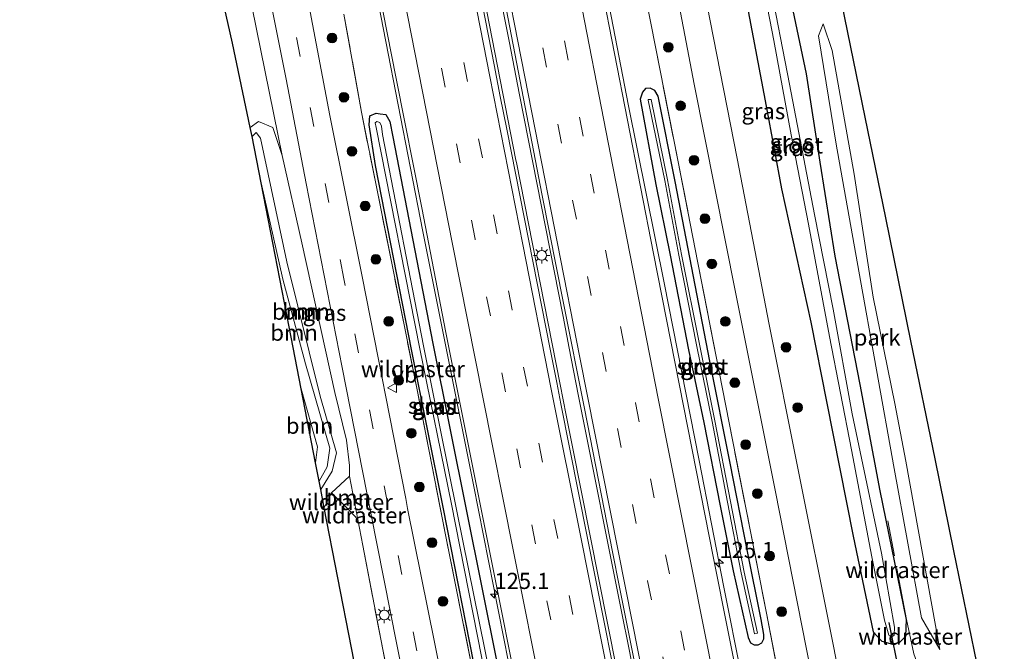
# Model space of a CAD drawing. Units: metres. Extents: x 139999 to 150007, y 400282 to 406251.
# Drawn here: x 149756 to 149908, y 404567 to 404665 of the extents above; entities that cross this region are included whole.
import ezdxf
from ezdxf.enums import TextEntityAlignment as Align

# ---------------------------------------------------------------- set-up
doc = ezdxf.new("R2010")
doc.units = ezdxf.units.M
doc.linetypes.add('IE-TERREINAFSCHEIDING', pattern=[10, 8, -2])
doc.linetypes.add('VW-3-9_STREEP', pattern=[12, 3, -9])
doc.layers.get('0').update_dxf_attribs({"lineweight": 25})
for name, color, linetype, lineweight in [('B-ME-AM-KILOMETR-S-B1', 7, 'Continuous', 18), ('B-ME-BV-GELEIDECONSTRUCTIE-GELEIDERAIL-L-B1', 213, 'BV-GELEIDERAIL', 18), ('B-ME-GR-BOOM-GV-B6', 93, 'Continuous', 18), ('B-ME-GR-BOOM-S-B1', 93, 'Continuous', 18), ('B-ME-GW-INSTEEKWATERGANG-L-B1', 10, 'Continuous', 25), ('B-ME-GW-KRUINLIJN-L-B1', 93, 'Continuous', 18), ('B-ME-GW-TEENLIJN-L-B1', 93, 'Continuous', 18), ('B-ME-IE-GRASLAND-GV-B6', 93, 'Continuous', 18), ('B-ME-IE-GRONDWERKLIJN-GROND_INGERICHT-GV-B6', 253, 'Continuous', 18), ('B-ME-IE-MEUBILAIR_WEGMEUBILAIR-LICHTMAST-S-B1', 8, 'Continuous', 18), ('B-ME-IE-TERREINAFSCHEIDING-RASTERHEKWERK-L-B1', 8, 'IE-TERREINAFSCHEIDING', 18), ('B-ME-KG-KADASTRAAL-OPNAMEDTMGRENS-L-B1', 10, 'Continuous', 25), ('B-ME-KW-DUIKER-L-B1', 10, 'Continuous', 25), ('B-ME-OG-WATER-GV-B6', 153, 'Continuous', 18), ('B-ME-VH-VERH_SOORT-BITUMEN-GV-B6', 8, 'IE-TERREINAFSCHEIDING-NATUURLIJK-HOUTWAL', 18), ('B-ME-VW-MARKERING-39STREEP-015-L-B1', 255, 'VW-3-9_STREEP', 18), ('B-ME-VW-MARKERING-STREEP-015-L-B1', 7, 'Continuous', 18), ('B-ME-VW-MEUBILAIR_WEGMEUBILAIR-VERKEERSBORD-S-B1', 8, 'Continuous', 18)]:
    doc.layers.add(name, color=color, linetype=linetype, lineweight=lineweight)
doc.styles.add('NLCS-ISO', font='NLCS-ISO.TTF')
doc.linetypes.add('BV-GELEIDERAIL', pattern='A,10,-3,[108,NLCS.SHX,S=1,R=0,X=0,Y=0],-3', length=16)
doc.linetypes.add('IE-TERREINAFSCHEIDING-NATUURLIJK-HOUTWAL', pattern='A,7,-1.5,[67,NLCS.SHX,S=0.75,R=45,X=0,Y=0],-1.5,7,-1.5,[70,NLCS.SHX,S=0.75,R=0,X=0,Y=0],-1.5', length=20)

# ---------------------------------------------------------------- blocks, each defined once
blk = doc.blocks.new('verkeersbord')
for p, q in [((0, 0.75), (-0.75, -0.625)), ((0.75, -0.625), (0, 0.75)), ((-0.75, -0.625), (0.75, -0.625))]:
    blk.add_line(p, q)
blk = doc.blocks.new('boom')
blk.add_hatch(color=256).paths.add_polyline_path([(-0.75, 0, 1), (0.75, 0, 1)])
blk.add_circle((0, 0), 0.75)
blk = doc.blocks.new('hecto')
for p, q in [((0, 0.625), (-0.625, 0)), ((0, -0.625), (0, 0.625)), ((-0.625, 0), (0.625, 0)), ((0.625, 0), (0, -0.625))]:
    blk.add_line(p, q)
blk = doc.blocks.new('lantaarnpaal')
for p, q in [((-0.75, 0), (-1.25, 0)), ((-0.88, 0.88), (-0.53, 0.53)), ((0, 0.75), (0, 1.25)), ((0.53, 0.53), (0.88, 0.88)), ((0.75, 0), (1.25, 0)), ((-0.53, -0.53), (-0.88, -0.88)), ((0, -0.75), (0, -1.25)), ((0.53, -0.53), (0.88, -0.88))]:
    blk.add_line(p, q)
blk.add_circle((0, 0), 0.75)

msp = doc.modelspace()

# ---------------------------------------------------------------- linework, layer by layer
at = {"layer": 'B-ME-BV-GELEIDECONSTRUCTIE-GELEIDERAIL-L-B1'}
for points in [[(149855.078, 404530.448, 6.775), (149854.344, 404534.135, 6.802), (149848.319, 404564.318, 6.826), (149841.5, 404598.647, 6.917), (149840.526, 404603.551, 6.93), (149839.587, 404608.28, 6.943), (149832.838, 404642.623, 6.989), (149832.763, 404643.004, 6.989), (149826.252, 404676.384, 7.106), (149819.587, 404710.744, 7.23), (149818.635, 404715.652, 7.248), (149817.42, 404721.915, 7.27), (149810.748, 404756.273, 7.408), (149809.794, 404761.181, 7.428), (149809.475, 404762.826, 7.434), (149802.928, 404797.208, 7.412), (149802.41, 404799.929, 7.411), (149796.09, 404833.358, 7.457), (149789.672, 404867.765, 7.536), (149788.755, 404872.68, 7.548), (149788.481, 404874.152, 7.551), (149785.162, 404892.24, 7.666)], [(149857.436, 404531.061, 6.777), (149856.702, 404534.741, 6.79), (149850.114, 404568.054, 6.909), (149849.249, 404572.396, 6.93), (149842.409, 404606.721, 7.096), (149841.006, 404613.88, 7.103), (149840.045, 404618.786, 7.108), (149833.315, 404653.133, 7.143), (149831.707, 404661.431, 7.163), (149830.755, 404666.34, 7.175), (149824.094, 404700.7, 7.26), (149823.493, 404703.798, 7.266), (149822.54, 404708.706, 7.277), (149815.875, 404743.066, 7.353), (149815.638, 404744.294, 7.356), (149814.692, 404749.204, 7.367), (149808.068, 404783.571, 7.447), (149802.33, 404813.692, 7.494), (149801.465, 404818.298, 7.499), (149800.543, 404823.212, 7.504), (149794.084, 404857.611, 7.54), (149793.839, 404858.922, 7.543), (149792.924, 404863.838, 7.555), (149787.521, 404892.842, 7.622)], [(149804.1383, 404704.8053, 6.9514), (149806.837, 404690.895, 6.874), (149810.728, 404671.226, 6.861), (149814.541, 404651.589, 6.764), (149818.344, 404631.98, 6.691), (149822.269, 404612.357, 6.617), (149826.177, 404592.75, 6.533), (149830.063, 404573.137, 6.491), (149833.929, 404553.525, 6.445), (149837.889, 404533.977, 6.404), (149839.3895, 404526.3664, 6.3564)], [(149843.4514, 404686.2467, 6.8516), (149844.887, 404678.936, 6.84), (149850.181, 404651.414, 6.751), (149855.706, 404624.019, 6.655), (149861.096, 404596.527, 6.579), (149864.946, 404576.934, 6.516), (149870.392, 404549.445, 6.452), (149872.6948, 404538.0536, 6.4167)]]:
    msp.add_polyline3d(points, dxfattribs=at)
at = {"layer": 'B-ME-GR-BOOM-GV-B6'}
for points in [[(149796.583, 404643.714, 5.773), (149799.632, 404630.197, 5.76), (149804.743, 404607.019, 5.713), (149806.543, 404599.677, 5.717), (149806.996, 404595.744, 5.717), (149806.985, 404594.1, 5.717), (149804.199, 404591.498, 5.767), (149803.092, 404589.206, 5.709), (149802.538, 404592.055, 7.014), (149804.339, 404594.864, 7.097), (149804.991, 404597.709, 7.173), (149802.44, 404606.5, 7.213), (149797.288, 404627.277, 7.343), (149793.214, 404646.431, 7.633), (149792.568, 404647.274, 7.633), (149791.917, 404646.677, 7.53), (149791.647, 404648.065, 5.724), (149792.927, 404648.965, 5.797), (149795.153, 404648.082, 5.803), (149796.583, 404643.714, 5.773)], [(149802.538, 404592.055, 7.014), (149802.297, 404593.295, 7.23), (149803.55, 404595.53, 7.167), (149803.975, 404598.428, 7.167), (149800.179, 404611.503, 7.193), (149796.698, 404624.593, 7.21), (149793.311, 404639.506, 7.21), (149791.917, 404646.677, 7.53), (149792.568, 404647.274, 7.633), (149793.214, 404646.431, 7.633), (149797.288, 404627.277, 7.343), (149802.44, 404606.5, 7.213), (149804.991, 404597.709, 7.173), (149804.339, 404594.864, 7.097), (149802.538, 404592.055, 7.014)], [(149802.297, 404593.295, 7.23), (149801.743, 404596.143, 5.509), (149802.072, 404598.632, 5.54), (149799.509, 404607.632, 5.511), (149797.651, 404617.187, 5.604), (149793.311, 404639.506, 7.21), (149796.698, 404624.593, 7.21), (149800.179, 404611.503, 7.193), (149803.975, 404598.428, 7.167), (149803.55, 404595.53, 7.167), (149802.297, 404593.295, 7.23)], [(149801.743, 404596.143, 5.509), (149799.509, 404607.632, 5.511), (149802.072, 404598.632, 5.54), (149801.743, 404596.143, 5.509)], [(149808.274, 404587.4, 5.507), (149807.115, 404588.669, 5.507), (149804.199, 404591.498, 5.767), (149806.985, 404594.1, 5.717), (149808.274, 404587.4, 5.507)], [(149807.115, 404588.669, 5.507), (149808.274, 404587.4, 5.507), (149809.047, 404583.376, 5.51), (149815.653, 404549.005, 5.54), (149816.644, 404548.367, 5.417), (149817.367, 404544.3, 5.417), (149816.01, 404542.378, 5.577), (149819.858, 404521.285, 5.574), (149812.262, 404519.309, 5.773), (149816.12, 404522.202, 5.773), (149812.592, 404540.212, 5.445), (149812.029, 404543.245, 5.544), (149813.011, 404542.659, 5.372), (149816.668, 404545.407, 5.443), (149816.153, 404546.637, 5.443), (149814.967, 404546.636, 5.503), (149812.474, 404545.003, 5.503), (149811.907, 404543.868, 5.503), (149809.415, 404556.685, 5.503), (149803.092, 404589.206, 5.709), (149804.199, 404591.498, 5.767), (149807.115, 404588.669, 5.507)]]:
    msp.add_polyline3d(points, dxfattribs=at)
at = {"layer": 'B-ME-GW-INSTEEKWATERGANG-L-B1'}
for points in [[(149863.766, 404722.31, 5.074), (149862.141, 404723.484, 5.098), (149860.628, 404723.433, 5.098), (149859.247, 404722.873, 5.191), (149857.79, 404721.819, 5.168), (149857.616, 404720.519, 5.191), (149858.297, 404717.881, 5.215), (149858.915, 404716.277, 5.308), (149860.507, 404709.974, 5.332), (149864.599, 404687.939, 5.355), (149867.238, 404673.768, 5.332), (149871.492, 404651.368, 5.308), (149873.882, 404638.558, 5.308), (149878.394, 404617.919, 5.238), (149880.851, 404605.635, 5.168), (149884.974, 404584.794, 5.144), (149888.04, 404570.022, 4.981), (149889.373, 404568.535, 4.981), (149891.049, 404568.085, 5.051), (149892.193, 404568.381, 5.285)], [(149893.21, 404571.932, 5.004), (149889.134, 404591.801, 4.747), (149886.039, 404608.262, 4.887), (149882.163, 404628.148, 4.864), (149879.831, 404642.703, 5.074), (149877.729, 404656.368, 5.472), (149873.79, 404675.052, 5.285), (149873.295, 404677.562, 5.262), (149872.328, 404682.467, 5.218), (149865.56, 404716.805, 4.91)], [(149868.697, 404569.124, 5.494), (149869.0875, 404568.2843, 5.474), (149869.6368, 404567.9851, 5.4599), (149870.2506, 404567.9892, 5.4534), (149870.8227, 404568.3209, 5.4515), (149871.1402, 404568.9011, 5.4496), (149871.117, 404569.562, 5.448), (149870.729, 404571.889, 5.364), (149868.548, 404582.673, 5.484), (149865.924, 404596.109, 5.53), (149862.793, 404611.911, 5.543), (149857.391, 404639.693, 5.649), (149854.786, 404652.9, 5.687), (149854.239, 404653.76, 5.666), (149853.523, 404654.156, 5.685), (149852.835, 404654.097, 5.712), (149852.359, 404653.524, 5.733), (149851.991, 404652.453, 5.811), (149854.4, 404639.234, 5.798), (149856.609, 404628.312, 5.751), (149859.444, 404613.625, 5.664), (149861.831, 404602.41, 5.625), (149864.377, 404589.491, 5.551), (149866.363, 404579.46, 5.496), (149868.697, 404569.124, 5.494)], [(149821.4736, 404589.2699, 5.4561), (149816.6505, 404613.4281, 5.55), (149811.0487, 404642.1937, 5.7242), (149810.03, 404648.4558, 5.754), (149810.1408, 404649.8408, 5.764), (149811.1402, 404650.2805, 5.7713), (149811.7499, 404650.192, 5.8093), (149812.6023, 404650.0729, 5.8226), (149813.2219, 404648.9895, 5.869), (149813.7107, 404646.615, 5.9006), (149819.893, 404614.6123, 5.798), (149825.0884, 404588.6687, 5.6544), (149829.8531, 404565.0699, 5.6732), (149830.191, 404562.1248, 5.6479), (149830.159, 404561.1429, 5.6349), (149829.6926, 404559.4137, 5.4998), (149828.8017, 404559.3779, 5.3835), (149827.5184, 404560.8308, 5.4079), (149826.8315, 404562.2732, 5.5005), (149821.4736, 404589.2699, 5.4561)], [(149892.193, 404568.381, 5.285), (149893.102, 404569.327, 5.121), (149893.21, 404571.932, 5.004)]]:
    msp.add_polyline3d(points, dxfattribs=at)
at = {"layer": 'B-ME-GW-KRUINLIJN-L-B1'}
for points in [[(149898.35, 404567.257, 5.831), (149893.119, 404596.395, 6.001), (149891.417, 404605.363, 6.11), (149888.028, 404621.783, 6.11), (149885.11, 404640.811, 6.141), (149881.682, 404659.982, 6.094), (149880.326, 404664.089, 5.381)], [(149791.917, 404646.677, 7.53), (149792.568, 404647.274, 7.633), (149793.214, 404646.431, 7.633), (149797.288, 404627.277, 7.343), (149802.44, 404606.5, 7.213), (149804.991, 404597.709, 7.173), (149804.339, 404594.864, 7.097), (149802.538, 404592.055, 7.014)], [(149802.297, 404593.295, 7.23), (149803.55, 404595.53, 7.167), (149803.975, 404598.428, 7.167), (149800.179, 404611.503, 7.193), (149796.698, 404624.593, 7.21), (149793.311, 404639.506, 7.21)]]:
    msp.add_polyline3d(points, dxfattribs=at)
at = {"layer": 'B-ME-GW-TEENLIJN-L-B1'}
for p, q in [((149804.199, 404591.498, 5.767), (149806.985, 404594.1, 5.717)), ((149803.092, 404589.206, 5.709), (149804.199, 404591.498, 5.767))]:
    msp.add_line(p, q, dxfattribs=at)
for points in [[(149880.326, 404664.089, 5.381), (149879.594, 404662.263, 5.226), (149882.333, 404645.458, 5.087), (149885.844, 404625.815, 4.978), (149891.303, 404595.256, 4.916), (149895.548, 404572.154, 5.118), (149898.35, 404567.257, 5.831)], [(149796.583, 404643.714, 5.773), (149795.153, 404648.082, 5.803), (149792.927, 404648.965, 5.797), (149791.647, 404648.065, 5.724)], [(149806.985, 404594.1, 5.717), (149806.996, 404595.744, 5.717), (149806.543, 404599.677, 5.717), (149804.743, 404607.019, 5.713), (149799.632, 404630.197, 5.76), (149796.583, 404643.714, 5.773)], [(149799.509, 404607.632, 5.511), (149802.072, 404598.632, 5.54), (149801.743, 404596.143, 5.509)]]:
    msp.add_polyline3d(points, dxfattribs=at)
at = {"layer": 'B-ME-IE-GRASLAND-GV-B6'}
for points in [[(149857.912, 404531.185, 5.816), (149854.61, 404530.326, 5.818), (149854.267, 404532.036, 5.824), (149849.176, 404557.613, 6.08), (149847.503, 404566.053, 6.097), (149846.53, 404570.957, 6.107), (149839.723, 404605.289, 6.174), (149839.075, 404608.57, 6.187), (149838.106, 404613.475, 6.205), (149831.327, 404647.812, 6.338), (149830.339, 404652.876, 6.343), (149829.38, 404657.783, 6.348), (149822.672, 404692.134, 6.385)], [(149886.88, 404542.617, 5.374), (149881.747, 404568.554, 5.374), (149876.359, 404595.612, 5.468), (149871.949, 404617.565, 5.561), (149866.977, 404643.273, 5.608), (149862.811, 404664.543, 5.655), (149857.7, 404690.791, 5.702)], [(149790.334, 404689.879, 5.603), (149797.179, 404655.555, 5.57), (149800.295, 404639.405, 5.523), (149805.885, 404610.907, 5.499), (149810.284, 404588.341, 5.429), (149816.342, 404557.895, 5.406), (149822.509, 404526.901, 5.429), (149823.2, 404523.551, 5.433)], [(149853.827, 404688.933, 5.695), (149860.367, 404654.781, 5.601), (149866.776, 404622.323, 5.484), (149872.89, 404591.926, 5.39), (149878.42, 404563.921, 5.344), (149882.779, 404541.379, 5.344), (149883.493, 404537.84, 5.33), (149878.794, 404536.617, 5.423), (149877.435, 404543.523, 5.471), (149875.381, 404553.979, 5.354), (149877.246, 404555.952, 5.284), (149876.491, 404558.877, 5.284), (149873.971, 404560.363, 5.284), (149871.52, 404572.886, 5.284), (149868.968, 404586.062, 5.401), (149864.736, 404607.587, 5.564), (149860.918, 404627.115, 5.564), (149857.804, 404642.994, 5.564), (149853.615, 404664.225, 5.588), (149850.361, 404680.644, 5.588)], [(149868.164, 404684.756, 3.483), (149872.663, 404661.537, 3.483), (149875.377, 404646.945, 3.483), (149878.038, 404633.085, 3.483), (149881.306, 404615.687, 3.483), (149884.703, 404598.185, 3.483), (149887.822, 404581.629, 3.483), (149889.784, 404571.794, 3.483), (149890.478, 404569.498, 3.483), (149890.95, 404569.246, 3.483), (149891.298, 404569.472, 3.483), (149891.353, 404570.707, 3.483), (149889.315, 404582.15, 3.483), (149884.797, 404603.736, 3.483), (149881.84, 404619.927, 3.483), (149878.974, 404634.582, 3.483), (149875.087, 404654.771, 3.483), (149871.947, 404671.016, 3.483)], [(149872.5824, 404535.0012, 5.6425), (149863.316, 404581.41, 5.795), (149854.036, 404628.579, 5.92), (149843.984, 404680.184, 6.074)], [(149850.361, 404680.644, 5.588), (149853.615, 404664.225, 5.588), (149857.804, 404642.994, 5.564), (149860.918, 404627.115, 5.564), (149864.736, 404607.587, 5.564), (149868.968, 404586.062, 5.401), (149871.52, 404572.886, 5.284), (149873.971, 404560.363, 5.284), (149871.943, 404557.975, 5.354), (149872.587, 404554.953, 5.354), (149875.381, 404553.979, 5.354), (149877.435, 404543.523, 5.471), (149878.794, 404536.617, 5.423), (149877.8123, 404536.3616, 5.3036), (149875.671, 404546.079, 5.298), (149874.929, 404546.84, 5.36), (149874.4856, 404547.0124, 5.375), (149874.031, 404546.923, 5.386), (149873.635, 404546.557, 5.396), (149873.279, 404545.779, 5.408), (149873.202, 404545.161, 5.416), (149875.1632, 404535.6725, 5.3891), (149872.5824, 404535.0012, 5.6425)], [(149873.79, 404675.052, 5.285), (149877.729, 404656.368, 5.472), (149879.831, 404642.703, 5.074), (149882.163, 404628.148, 4.864), (149886.039, 404608.262, 4.887), (149889.134, 404591.801, 4.747), (149893.21, 404571.932, 5.004), (149893.102, 404569.327, 5.121), (149892.193, 404568.381, 5.285), (149891.049, 404568.085, 5.051), (149889.373, 404568.535, 4.981), (149888.04, 404570.022, 4.981), (149884.974, 404584.794, 5.144), (149880.851, 404605.635, 5.168), (149878.394, 404617.919, 5.238), (149873.882, 404638.558, 5.308), (149871.492, 404651.368, 5.308), (149867.238, 404673.768, 5.332)], [(149810.793, 404672.9992, 6.1972), (149814.2244, 404655.6503, 6.063), (149818.1898, 404635.6248, 5.9888), (149821.9136, 404616.3417, 5.9493), (149825.6793, 404597.4752, 5.8705), (149829.9957, 404575.8313, 5.8487), (149834.6765, 404552.4926, 5.7838), (149839.0167, 404530.8736, 5.7476), (149839.8807, 404526.4942, 5.7214), (149837.5062, 404525.8765, 5.5425), (149835.3548, 404537.2731, 5.6653), (149834.9756, 404538.3195, 5.7183), (149834.02, 404539.2185, 5.626), (149833.1232, 404539.5923, 5.558), (149832.6422, 404539.1007, 5.495), (149832.2827, 404538.0708, 5.526), (149832.3572, 404536.6509, 5.533), (149834.4461, 404525.0805, 5.5308), (149833.837, 404524.922, 5.515)], [(149867.238, 404673.768, 5.332), (149871.492, 404651.368, 5.308), (149873.882, 404638.558, 5.308), (149878.394, 404617.919, 5.238), (149880.851, 404605.635, 5.168), (149884.974, 404584.794, 5.144), (149888.04, 404570.022, 4.981), (149889.373, 404568.535, 4.981), (149891.049, 404568.085, 5.051), (149892.193, 404568.381, 5.285), (149893.102, 404569.327, 5.121), (149893.21, 404571.932, 5.004), (149894.349, 404566.597, 5.566)], [(149830.195, 404671.91, 6.248), (149836.844, 404637.548, 6.184), (149840.131, 404620.866, 5.915), (149843.36, 404604.542, 6.114), (149847.688, 404582.381, 6.05), (149848.783, 404576.897, 6.022), (149849.761, 404571.994, 5.997), (149856.613, 404537.671, 5.822), (149857.912, 404531.185, 5.816)], [(149833.837, 404524.922, 5.515), (149829.049, 404523.676, 5.546), (149827.985, 404528.981, 5.546), (149821.232, 404563.043, 5.553), (149816.003, 404589.091, 5.67), (149815.7, 404590.633, 5.67), (149808.947, 404624.976, 5.67), (149803.974, 404649.903, 5.764), (149800.118, 404670.1, 5.764)], [(149823.2, 404523.551, 5.433), (149822.646, 404522.011, 5.433), (149819.858, 404521.285, 5.574), (149816.01, 404542.378, 5.577), (149817.367, 404544.3, 5.417), (149816.644, 404548.367, 5.417), (149815.653, 404549.005, 5.54), (149809.047, 404583.376, 5.51), (149808.274, 404587.4, 5.507), (149806.985, 404594.1, 5.717), (149806.996, 404595.744, 5.717), (149806.543, 404599.677, 5.717), (149804.743, 404607.019, 5.713), (149799.632, 404630.197, 5.76), (149796.583, 404643.714, 5.773), (149791.912, 404666.568, 5.757)], [(149806.138, 404665.585, 5.947), (149808.856, 404650.42, 5.71), (149813.688, 404626.304, 5.64), (149817.561, 404606.959, 5.593), (149821.901, 404584.75, 5.382), (149826.212, 404563.314, 5.382), (149827.748, 404555.796, 5.382), (149827.065, 404552.399, 5.546), (149826.23, 404550.115, 5.546), (149826.916, 404546.799, 5.499), (149830.658, 404541.262, 5.476), (149832.883, 404529.704, 5.523), (149833.837, 404524.922, 5.515)], [(149833.837, 404524.922, 5.515), (149832.883, 404529.704, 5.523), (149830.658, 404541.262, 5.476), (149829.904, 404544.668, 5.336), (149830.798, 404546.459, 5.382), (149829.768, 404551.11, 5.382), (149828.535, 404551.944, 5.382), (149827.748, 404555.796, 5.382), (149826.212, 404563.314, 5.382), (149821.901, 404584.75, 5.382), (149817.561, 404606.959, 5.593), (149813.688, 404626.304, 5.64), (149808.856, 404650.42, 5.71), (149806.138, 404665.585, 5.947)], [(149869.6368, 404567.9851, 5.4599), (149869.0875, 404568.2843, 5.474), (149868.697, 404569.124, 5.494), (149866.363, 404579.46, 5.496), (149864.377, 404589.491, 5.551), (149861.831, 404602.41, 5.625), (149859.444, 404613.625, 5.664), (149856.609, 404628.312, 5.751), (149854.4, 404639.234, 5.798), (149851.991, 404652.453, 5.811), (149852.359, 404653.524, 5.733), (149852.835, 404654.097, 5.712), (149853.523, 404654.156, 5.685), (149854.239, 404653.76, 5.666), (149854.786, 404652.9, 5.687), (149857.391, 404639.693, 5.649), (149862.793, 404611.911, 5.543), (149865.924, 404596.109, 5.53), (149868.548, 404582.673, 5.484), (149870.729, 404571.889, 5.364), (149871.117, 404569.562, 5.448), (149871.1402, 404568.9011, 5.4496), (149870.8227, 404568.3209, 5.4515), (149870.2506, 404567.9892, 5.4534), (149869.6368, 404567.9851, 5.4599)], [(149869.6368, 404567.9851, 5.4599), (149870.2506, 404567.9892, 5.4534), (149870.8227, 404568.3209, 5.4515), (149871.1402, 404568.9011, 5.4496), (149871.117, 404569.562, 5.448), (149870.729, 404571.889, 5.364), (149868.548, 404582.673, 5.484), (149865.924, 404596.109, 5.53), (149862.793, 404611.911, 5.543), (149857.391, 404639.693, 5.649), (149854.786, 404652.9, 5.687), (149854.239, 404653.76, 5.666), (149853.523, 404654.156, 5.685), (149852.835, 404654.097, 5.712), (149852.359, 404653.524, 5.733), (149851.991, 404652.453, 5.811), (149854.4, 404639.234, 5.798), (149856.609, 404628.312, 5.751), (149859.444, 404613.625, 5.664), (149861.831, 404602.41, 5.625), (149864.377, 404589.491, 5.551), (149866.363, 404579.46, 5.496), (149868.697, 404569.124, 5.494), (149869.0875, 404568.2843, 5.474), (149869.6368, 404567.9851, 5.4599)], [(149869.6885, 404569.687, 4.858), (149870.1349, 404569.7842, 4.858), (149868.0799, 404579.2244, 4.814), (149865.9441, 404590.1546, 4.877), (149863.5598, 404602.6609, 4.897), (149861.2214, 404614.2608, 4.88), (149858.4, 404628.3997, 4.926), (149856.2408, 404639.9362, 4.977), (149853.6729, 404652.3853, 5.03), (149853.2515, 404652.4, 5.068), (149853.2255, 404652.293, 5.03), (149855.7925, 404639.848, 4.977), (149857.9515, 404628.313, 4.926), (149860.7735, 404614.171, 4.88), (149863.1115, 404602.573, 4.897), (149865.4955, 404590.068, 4.877), (149867.6325, 404579.132, 4.814), (149869.6885, 404569.687, 4.858)], [(149828.8017, 404559.3779, 5.3835), (149827.5184, 404560.8308, 5.4079), (149826.8315, 404562.2732, 5.5005), (149821.4736, 404589.2699, 5.4561), (149816.6505, 404613.4281, 5.55), (149811.0487, 404642.1937, 5.7242), (149810.03, 404648.4558, 5.754), (149810.1408, 404649.8408, 5.764), (149811.1402, 404650.2805, 5.7713), (149811.7499, 404650.192, 5.8093), (149812.6023, 404650.0729, 5.8226), (149813.2219, 404648.9895, 5.869), (149813.7107, 404646.615, 5.9006), (149819.893, 404614.6123, 5.798), (149825.0884, 404588.6687, 5.6544), (149829.8531, 404565.0699, 5.6732), (149830.191, 404562.1248, 5.6479), (149830.159, 404561.1429, 5.6349), (149829.6926, 404559.4137, 5.4998), (149828.8017, 404559.3779, 5.3835)], [(149828.8017, 404559.3779, 5.3835), (149829.6926, 404559.4137, 5.4998), (149830.159, 404561.1429, 5.6349), (149830.191, 404562.1248, 5.6479), (149829.8531, 404565.0699, 5.6732), (149825.0884, 404588.6687, 5.6544), (149819.893, 404614.6123, 5.798), (149813.7107, 404646.615, 5.9006), (149813.2219, 404648.9895, 5.869), (149812.6023, 404650.0729, 5.8226), (149811.7499, 404650.192, 5.8093), (149811.1402, 404650.2805, 5.7713), (149810.1408, 404649.8408, 5.764), (149810.03, 404648.4558, 5.754), (149811.0487, 404642.1937, 5.7242), (149816.6505, 404613.4281, 5.55), (149821.4736, 404589.2699, 5.4561), (149826.8315, 404562.2732, 5.5005), (149827.5184, 404560.8308, 5.4079), (149828.8017, 404559.3779, 5.3835)], [(149828.8383, 404560.8752, 4.7939), (149829.0978, 404561.444, 4.8539), (149828.8362, 404562.9177, 4.7729), (149823.6618, 404588.3942, 4.7621), (149818.4568, 404614.2628, 4.8706), (149812.0821, 404646.982, 5.0216), (149811.9444, 404648.2786, 4.948), (149811.7048, 404648.8463, 4.9326), (149811.2484, 404648.9904, 4.957), (149810.9779, 404648.7939, 4.9033), (149811.1115, 404648.0514, 4.862), (149817.8927, 404613.8104, 4.8877), (149822.7875, 404589.7728, 4.6965), (149828.0801, 404562.7995, 4.7339), (149828.4359, 404561.1873, 4.8139), (149828.8383, 404560.8752, 4.7939)]]:
    msp.add_polyline3d(points, dxfattribs=at)
at = {"layer": 'B-ME-IE-GRONDWERKLIJN-GROND_INGERICHT-GV-B6'}
for points in [[(149791.912, 404666.568, 5.757), (149796.583, 404643.714, 5.773), (149795.153, 404648.082, 5.803), (149792.927, 404648.965, 5.797), (149791.647, 404648.065, 5.724), (149788.903, 404661.092, 5.466), (149785.864, 404674.648, 5.536)], [(149883.189, 404667.327, 4.966), (149886.802, 404649.662, 4.919), (149889.991, 404634.068, 4.896), (149893.877, 404615.063, 4.802), (149897.621, 404596.758, 4.802), (149900.53, 404582.529, 6.51), (149904.074, 404565.2, 6.698), (149907.462, 404548.636, 6.768), (149908.347, 404544.305, 6.733), (149901.347, 404542.484, 6.329), (149901.247, 404543.015, 6.338), (149898.186, 404556.194, 6.197), (149894.349, 404566.597, 5.566), (149893.21, 404571.932, 5.004), (149889.134, 404591.801, 4.747), (149886.039, 404608.262, 4.887), (149882.163, 404628.148, 4.864), (149879.831, 404642.703, 5.074), (149877.729, 404656.368, 5.472), (149873.79, 404675.052, 5.285)], [(149898.35, 404567.257, 5.831), (149895.548, 404572.154, 5.118), (149891.303, 404595.256, 4.916), (149885.844, 404625.815, 4.978), (149882.333, 404645.458, 5.087), (149879.594, 404662.263, 5.226), (149880.326, 404664.089, 5.381), (149881.682, 404659.982, 6.094), (149885.11, 404640.811, 6.141), (149888.028, 404621.783, 6.11), (149891.417, 404605.363, 6.11), (149893.119, 404596.395, 6.001), (149898.35, 404567.257, 5.831)], [(149898.35, 404567.257, 5.831), (149893.119, 404596.395, 6.001), (149891.417, 404605.363, 6.11), (149888.028, 404621.783, 6.11), (149885.11, 404640.811, 6.141), (149881.682, 404659.982, 6.094), (149880.326, 404664.089, 5.381), (149879.594, 404662.263, 5.226), (149882.333, 404645.458, 5.087), (149885.844, 404625.815, 4.978), (149891.303, 404595.256, 4.916), (149895.548, 404572.154, 5.118), (149898.35, 404567.257, 5.831)]]:
    msp.add_polyline3d(points, dxfattribs=at)
at = {"layer": 'B-ME-IE-TERREINAFSCHEIDING-RASTERHEKWERK-L-B1'}
for p, q in [((149804.199, 404591.498, 5.767), (149807.115, 404588.669, 5.507)), ((149807.115, 404588.669, 5.507), (149808.274, 404587.4, 5.507)), ((149893.21, 404571.932, 5.004), (149890.323, 404587.187, 4.726)), ((149893.21, 404571.932, 5.004), (149894.349, 404566.597, 5.566))]:
    msp.add_line(p, q, dxfattribs=at)
for points in [[(149808.801, 404898.269, 6.238), (149810.338, 404889.766, 6.079), (149815.929, 404860.082, 5.962), (149820.797, 404834.381, 5.986), (149825.974, 404806.828, 5.986), (149830.759, 404781.581, 6.009), (149834.455, 404762.529, 5.845), (149837.304, 404747.938, 5.845), (149841.37, 404727.185, 5.822), (149844.721, 404709.468, 5.681), (149847.642, 404694.862, 5.611), (149850.361, 404680.644, 5.588), (149853.615, 404664.225, 5.588), (149857.804, 404642.994, 5.564), (149860.918, 404627.115, 5.564), (149864.736, 404607.587, 5.564), (149868.968, 404586.062, 5.401), (149871.52, 404572.886, 5.284), (149873.971, 404560.363, 5.284)], [(149827.748, 404555.796, 5.382), (149826.212, 404563.314, 5.382), (149821.901, 404584.75, 5.382), (149817.561, 404606.959, 5.593), (149813.688, 404626.304, 5.64), (149808.856, 404650.42, 5.71), (149806.138, 404665.585, 5.947)], [(149808.274, 404587.4, 5.507), (149809.047, 404583.376, 5.51), (149815.653, 404549.005, 5.54), (149816.644, 404548.367, 5.417), (149817.367, 404544.3, 5.417), (149816.01, 404542.378, 5.577), (149819.858, 404521.285, 5.574)]]:
    msp.add_polyline3d(points, dxfattribs=at)
at = {"layer": 'B-ME-KG-KADASTRAAL-OPNAMEDTMGRENS-L-B1'}
for p, q in [((149791.917, 404646.677, 7.53), (149791.647, 404648.065, 5.724)), ((149793.311, 404639.506, 7.21), (149791.917, 404646.677, 7.53)), ((149801.743, 404596.143, 5.509), (149799.509, 404607.632, 5.511)), ((149802.297, 404593.295, 7.23), (149801.743, 404596.143, 5.509)), ((149802.538, 404592.055, 7.014), (149802.297, 404593.295, 7.23)), ((149803.092, 404589.206, 5.709), (149802.538, 404592.055, 7.014))]:
    msp.add_line(p, q, dxfattribs=at)
for points in [[(149908.347, 404544.305, 6.733), (149907.462, 404548.636, 6.768), (149904.074, 404565.2, 6.698), (149900.53, 404582.529, 6.51), (149897.621, 404596.758, 4.802), (149893.877, 404615.063, 4.802), (149889.991, 404634.068, 4.896), (149886.802, 404649.662, 4.919), (149883.189, 404667.327, 4.966), (149878.465, 404690.429, 5.083), (149874.051, 404712.013, 5.13), (149870.447, 404729.633, 5.13), (149865.06, 404757.607, 5.13), (149864.743, 404757.527, 5.13), (149862.972, 404766.185, 5.13), (149869.206, 404768.933, 5.177), (149880.175, 404773.77, 5.247), (149890.384, 404778.271, 5.294), (149902.351, 404783.547, 5.422)], [(149791.647, 404648.065, 5.724), (149788.903, 404661.092, 5.466), (149785.864, 404674.648, 5.536)], [(149799.509, 404607.632, 5.511), (149797.651, 404617.187, 5.604), (149793.311, 404639.506, 7.21)], [(149811.907, 404543.868, 5.503), (149809.415, 404556.685, 5.503), (149803.092, 404589.206, 5.709)]]:
    msp.add_polyline3d(points, dxfattribs=at)
at = {"layer": 'B-ME-KW-DUIKER-L-B1'}
msp.add_line((149890.487, 404571.433, 3.483), (149894.204, 404552.692, 3.623), dxfattribs=at)
at = {"layer": 'B-ME-OG-WATER-GV-B6'}
for points in [[(149890.478, 404569.498, 3.483), (149889.784, 404571.794, 3.483), (149887.822, 404581.629, 3.483), (149884.703, 404598.185, 3.483), (149881.306, 404615.687, 3.483), (149878.038, 404633.085, 3.483), (149875.377, 404646.945, 3.483), (149872.663, 404661.537, 3.483), (149868.164, 404684.756, 3.483)], [(149871.947, 404671.016, 3.483), (149875.087, 404654.771, 3.483), (149878.974, 404634.582, 3.483), (149881.84, 404619.927, 3.483), (149884.797, 404603.736, 3.483), (149889.315, 404582.15, 3.483), (149891.353, 404570.707, 3.483), (149891.298, 404569.472, 3.483), (149890.95, 404569.246, 3.483), (149890.478, 404569.498, 3.483)], [(149869.6885, 404569.687, 4.858), (149867.6325, 404579.132, 4.814), (149865.4955, 404590.068, 4.877), (149863.1115, 404602.573, 4.897), (149860.7735, 404614.171, 4.88), (149857.9515, 404628.313, 4.926), (149855.7925, 404639.848, 4.977), (149853.2255, 404652.293, 5.03), (149853.2515, 404652.4, 5.068), (149853.6729, 404652.3853, 5.03), (149856.2408, 404639.9362, 4.977), (149858.4, 404628.3997, 4.926), (149861.2214, 404614.2608, 4.88), (149863.5598, 404602.6609, 4.897), (149865.9441, 404590.1546, 4.877), (149868.0799, 404579.2244, 4.814), (149870.1349, 404569.7842, 4.858), (149869.6885, 404569.687, 4.858)], [(149828.8383, 404560.8752, 4.7939), (149828.4359, 404561.1873, 4.8139), (149828.0801, 404562.7995, 4.7339), (149822.7875, 404589.7728, 4.6965), (149817.8927, 404613.8104, 4.8877), (149811.1115, 404648.0514, 4.862), (149810.9779, 404648.7939, 4.9033), (149811.2484, 404648.9904, 4.957), (149811.7048, 404648.8463, 4.9326), (149811.9444, 404648.2786, 4.948), (149812.0821, 404646.982, 5.0216), (149818.4568, 404614.2628, 4.8706), (149823.6618, 404588.3942, 4.7621), (149828.8362, 404562.9177, 4.7729), (149829.0978, 404561.444, 4.8539), (149828.8383, 404560.8752, 4.7939)]]:
    msp.add_polyline3d(points, dxfattribs=at)
at = {"layer": 'B-ME-VH-VERH_SOORT-BITUMEN-GV-B6'}
for points in [[(149822.672, 404692.134, 6.385), (149829.38, 404657.783, 6.348), (149830.339, 404652.876, 6.343), (149831.327, 404647.812, 6.338), (149838.106, 404613.475, 6.205), (149839.075, 404608.57, 6.187), (149839.723, 404605.289, 6.174), (149846.53, 404570.957, 6.107), (149847.503, 404566.053, 6.097), (149849.176, 404557.613, 6.08), (149854.267, 404532.036, 5.824), (149854.61, 404530.326, 5.818)], [(149857.7, 404690.791, 5.702), (149862.811, 404664.543, 5.655), (149866.977, 404643.273, 5.608), (149871.949, 404617.565, 5.561), (149876.359, 404595.612, 5.468), (149881.747, 404568.554, 5.374), (149886.88, 404542.617, 5.374), (149887.637, 404538.918, 5.35), (149883.493, 404537.84, 5.33), (149882.779, 404541.379, 5.344), (149878.42, 404563.921, 5.344), (149872.89, 404591.926, 5.39), (149866.776, 404622.323, 5.484), (149860.367, 404654.781, 5.601), (149853.827, 404688.933, 5.695)], [(149829.049, 404523.676, 5.546), (149826.236, 404522.944, 5.536), (149823.473, 404522.226, 5.434), (149823.2, 404523.551, 5.433), (149822.509, 404526.901, 5.429), (149816.342, 404557.895, 5.406), (149810.284, 404588.341, 5.429), (149805.885, 404610.907, 5.499), (149800.295, 404639.405, 5.523), (149797.179, 404655.555, 5.57), (149790.334, 404689.879, 5.603)], [(149843.984, 404680.184, 6.074), (149854.036, 404628.579, 5.92), (149863.316, 404581.41, 5.795), (149872.5824, 404535.0012, 5.6425), (149869.0959, 404534.0942, 5.8614), (149865.6089, 404533.1871, 5.9455), (149862.2121, 404532.3034, 6.043), (149858.743, 404531.401, 6.135), (149857.912, 404531.185, 5.816)], [(149854.61, 404530.326, 5.818), (149853.6683, 404530.0809, 6.1141), (149850.2349, 404529.1877, 6.0434), (149846.8102, 404528.2968, 5.9302), (149843.3311, 404527.3918, 5.8575), (149839.8807, 404526.4942, 5.7214), (149839.0167, 404530.8736, 5.7476), (149834.6765, 404552.4926, 5.7838), (149829.9957, 404575.8313, 5.8487), (149825.6793, 404597.4752, 5.8705), (149821.9136, 404616.3417, 5.9493), (149818.1898, 404635.6248, 5.9888), (149814.2244, 404655.6503, 6.063), (149810.793, 404672.9992, 6.1972)], [(149857.912, 404531.185, 5.816), (149856.613, 404537.671, 5.822), (149849.761, 404571.994, 5.997), (149848.783, 404576.897, 6.022), (149847.688, 404582.381, 6.05), (149843.36, 404604.542, 6.114), (149840.131, 404620.866, 5.915), (149836.844, 404637.548, 6.184), (149830.195, 404671.91, 6.248)], [(149800.118, 404670.1, 5.764), (149803.974, 404649.903, 5.764), (149808.947, 404624.976, 5.67), (149815.7, 404590.633, 5.67), (149816.003, 404589.091, 5.67), (149821.232, 404563.043, 5.553), (149827.985, 404528.981, 5.546), (149829.049, 404523.676, 5.546)]]:
    msp.add_polyline3d(points, dxfattribs=at)
at = {"layer": 'B-ME-VW-MARKERING-39STREEP-015-L-B1'}
for points in [[(149795.5186, 404894.8813, 6.8037), (149797.264, 404885.633, 6.792), (149801.75, 404862.019, 6.76), (149806.202, 404838.421, 6.73), (149810.651, 404814.801, 6.693), (149815.16, 404791.194, 6.659), (149819.672, 404767.601, 6.62), (149824.213, 404744.011, 6.572), (149828.809, 404720.405, 6.502), (149833.415, 404696.811, 6.432), (149837.981, 404673.227, 6.372), (149844.299, 404640.828, 6.275), (149851.264, 404605.462, 6.161), (149858.275, 404570.084, 6.052), (149865.3, 404534.727, 5.95), (149865.6089, 404533.1871, 5.9455)], [(149792.1185, 404894.0141, 6.8935), (149798.37, 404860.94, 6.857), (149805.065, 404825.559, 6.821), (149811.784, 404790.176, 6.75), (149818.577, 404754.804, 6.692), (149825.473, 404719.239, 6.582), (149832.34, 404683.92, 6.487), (149839.237, 404648.567, 6.373), (149846.135, 404613.242, 6.286), (149853.144, 404577.906, 6.179), (149860.132, 404542.62, 6.075), (149862.2121, 404532.3034, 6.043)], [(149850.2349, 404529.1877, 6.0434), (149846.2535, 404549.1736, 6.0998), (149841.564, 404572.6948, 6.2266), (149836.8831, 404596.2625, 6.3332), (149832.1929, 404619.836, 6.3547), (149827.5672, 404643.3762, 6.3926), (149822.9736, 404666.8731, 6.4324), (149818.4373, 404690.262, 6.465), (149813.7543, 404714.0813, 6.5745), (149809.178, 404737.7346, 6.6497), (149804.6184, 404761.3472, 6.6989), (149800.0965, 404784.9102, 6.7551), (149795.635, 404808.5349, 6.7963), (149791.1733, 404832.1929, 6.8275), (149786.756, 404855.6924, 6.8537), (149782.2742, 404879.3927, 6.8733), (149780.119, 404890.9536, 6.8921)], [(149846.8102, 404528.2968, 5.9302), (149845.185, 404536.448, 5.956), (149840.472, 404560.063, 6.03), (149835.813, 404583.607, 6.086), (149831.137, 404607.127, 6.162), (149826.446, 404630.793, 6.225), (149821.81, 404654.3, 6.279), (149817.189, 404677.941, 6.341), (149812.635, 404701.461, 6.416), (149808.056, 404725.009, 6.515), (149803.466, 404748.794, 6.555), (149798.905, 404772.343, 6.627), (149794.447, 404795.87, 6.653), (149789.988, 404819.481, 6.709), (149785.531, 404843.196, 6.754), (149781.073, 404866.873, 6.762), (149776.7073, 404890.0834, 6.762)], [(149824.965, 404529.317, 5.536), (149819.989, 404554.324, 5.495), (149819.792, 404555.312, 5.501), (149812.946, 404589.636, 5.683), (149806.351, 404623.605, 5.683), (149806.143, 404624.66, 5.683), (149799.35, 404659.025, 5.683), (149792.654, 404693.378, 5.683), (149792.498, 404694.187, 5.683), (149785.883, 404728.556, 5.683), (149785.31, 404731.53, 5.696), (149778.689, 404765.897, 5.846), (149777.249, 404773.395, 5.854), (149776.306, 404778.305, 5.859), (149769.704, 404812.677, 5.893), (149769.493, 404813.778, 5.896), (149762.891, 404848.149, 5.987), (149762.586, 404849.733, 5.995), (149755.955, 404884.099, 6.174)]]:
    msp.add_polyline3d(points, dxfattribs=at)
at = {"layer": 'B-ME-VW-MARKERING-STREEP-015-L-B1'}
for points in [[(149799.0319, 404895.7774, 6.7033), (149800.871, 404886.078, 6.698), (149805.313, 404862.594, 6.663), (149809.824, 404838.791, 6.653), (149814.221, 404815.413, 6.612), (149818.702, 404791.865, 6.568), (149823.213, 404768.317, 6.523), (149827.751, 404744.799, 6.474), (149832.338, 404721.174, 6.414), (149836.967, 404697.47, 6.338), (149841.541, 404673.887, 6.286), (149847.804, 404641.779, 6.174), (149854.796, 404606.118, 6.082), (149861.793, 404570.846, 5.969), (149868.804, 404535.544, 5.866), (149869.0959, 404534.0942, 5.8614)], [(149788.628, 404893.1238, 6.9701), (149794.909, 404859.994, 6.943), (149801.493, 404824.988, 6.897), (149808.311, 404789.112, 6.836), (149815.036, 404754.049, 6.784), (149821.97, 404718.325, 6.676), (149828.785, 404683.287, 6.58), (149835.73, 404647.743, 6.484), (149842.645, 404612.478, 6.381), (149849.713, 404576.819, 6.264), (149856.635, 404541.901, 6.167), (149858.743, 404531.401, 6.135)], [(149783.5405, 404891.8262, 6.9493), (149789.4487, 404860.5306, 6.9358), (149794.0981, 404835.7681, 6.8969), (149799.3587, 404808.0514, 6.8706), (149803.7776, 404784.4418, 6.8251), (149808.8552, 404758.0117, 6.7632), (149814.9366, 404726.3503, 6.6916), (149818.7097, 404707.1825, 6.5975), (149823.7786, 404681.2939, 6.5229), (149828.7363, 404655.9627, 6.4774), (149833.8126, 404629.967, 6.3995), (149838.2291, 404607.5782, 6.353), (149842.8613, 404584.3971, 6.2884), (149848.3357, 404556.7789, 6.1949), (149852.8359, 404534.2393, 6.1276), (149853.6683, 404530.0809, 6.1141)], [(149843.3311, 404527.3918, 5.8575), (149841.701, 404535.521, 5.891), (149837.017, 404559.153, 5.936), (149832.316, 404582.668, 5.991), (149827.628, 404606.332, 6.075), (149822.943, 404629.981, 6.158), (149818.286, 404653.612, 6.201), (149813.655, 404677.298, 6.275), (149809.133, 404700.596, 6.357), (149804.539, 404724.214, 6.434), (149799.866, 404748.335, 6.472), (149795.372, 404771.642, 6.539), (149790.889, 404795.288, 6.565), (149786.463, 404818.726, 6.645), (149781.958, 404842.59, 6.66), (149777.566, 404866.042, 6.683), (149773.2237, 404889.1949, 6.6782)]]:
    msp.add_polyline3d(points, dxfattribs=at)

# ---------------------------------------------------------------- block references
at = {"layer": 'B-ME-AM-KILOMETR-S-B1', "rotation": 90}
for p in [(149864.237, 404580.637, 5.719), (149829.423, 404575.852, 5.813)]:
    msp.add_blockref('hecto', p, dxfattribs=at)
at = {"layer": 'B-ME-GR-BOOM-S-B1', "rotation": 90}
for p in [(149804.308, 404661.906, 5.741), (149856.359, 404660.485, 5.655), (149806.129, 404652.747, 5.717), (149858.2367, 404651.4156, 5.52), (149807.37, 404644.387, 5.67), (149860.33, 404642.995, 5.655), (149809.425, 404635.897, 5.787), (149862.004, 404633.9418, 5.52), (149811.08, 404627.644, 5.764), (149863.078, 404626.954, 5.609), (149813.079, 404618.056, 5.624), (149865.176, 404618.036, 5.585), (149874.579, 404614.053, 5.492), (149814.621, 404608.926, 5.6), (149866.641, 404608.547, 5.515), (149876.377, 404604.718, 5.351), (149816.562, 404600.746, 5.694), (149868.33, 404598.98, 5.515), (149817.828, 404592.426, 5.67), (149870.115, 404591.404, 5.515), (149819.78, 404583.809, 5.577), (149872.036, 404581.727, 5.515), (149821.457, 404574.7249, 5.5157), (149873.884, 404573.117, 5.445)]:
    msp.add_blockref('boom', p, dxfattribs=at)
at = {"layer": 'B-ME-IE-MEUBILAIR_WEGMEUBILAIR-LICHTMAST-S-B1', "rotation": 90}
for p in [(149836.745, 404628.272, 6.359), (149812.391, 404572.61, 5.603)]:
    msp.add_blockref('lantaarnpaal', p, dxfattribs=at)
at = {"layer": 'B-ME-VW-MEUBILAIR_WEGMEUBILAIR-VERKEERSBORD-S-B1', "rotation": 90}
msp.add_blockref('verkeersbord', (149813.6424, 404607.7837, 7.67), dxfattribs=at)

# ---------------------------------------------------------------- texts
at = {"layer": 'B-ME-AM-KILOMETR-S-B1', "ltscale": 0.2, "style": 'NLCS-ISO'}
for p in [(149864.237, 404580.637, 5.719), (149829.423, 404575.852, 5.813)]:
    msp.add_text('125.1', height=2.5, dxfattribs=at).set_placement(p, align=Align.BOTTOM_LEFT)
at = {"layer": 'B-ME-GR-BOOM-GV-B6', "ltscale": 0.2, "style": 'NLCS-ISO'}
for p in [(149798.66903, 404619.55178), (149800.29027, 404619.58711), (149798.43168, 404616.30263), (149800.82779, 404601.90226), (149806.67501, 404590.77657)]:
    msp.add_text('bmn', height=2.5, dxfattribs=at).set_placement(p, align=Align.MIDDLE_CENTER)
at = {"layer": 'B-ME-IE-GRASLAND-GV-B6', "ltscale": 0.2, "style": 'NLCS-ISO'}
for p in [(149871.055, 404650.592), (149875.413, 404645.7845), (149875.503, 404644.875), (149803.1255, 404619.3815), (149861.5656, 404611.07055), (149861.5656, 404611.07055), (149861.6802, 404611.0435), (149820.03785, 404604.9328), (149820.1105, 404604.8292), (149820.1105, 404604.8292)]:
    msp.add_text('gras', height=2.5, dxfattribs=at).set_placement(p, align=Align.MIDDLE_CENTER)
at = {"layer": 'B-ME-IE-GRONDWERKLIJN-GROND_INGERICHT-GV-B6', "ltscale": 0.2, "style": 'NLCS-ISO'}
msp.add_text('park', height=2.5, dxfattribs=at).set_placement((149888.66472, 404615.55958), align=Align.MIDDLE_CENTER)
msp.add_text('park', height=2.5, dxfattribs=at).set_placement((149888.66472, 404615.55958), align=Align.MIDDLE_CENTER)
at = {"layer": 'B-ME-IE-TERREINAFSCHEIDING-RASTERHEKWERK-L-B1', "ltscale": 0.2, "style": 'NLCS-ISO'}
for p in [(149816.80556, 404610.66431), (149805.657, 404590.0835), (149807.6945, 404588.0345), (149891.7665, 404579.5595), (149893.7795, 404569.2645)]:
    msp.add_text('wildraster', height=2.5, dxfattribs=at).set_placement(p, align=Align.MIDDLE_CENTER)
at = {"layer": 'B-ME-OG-WATER-GV-B6', "ltscale": 0.2, "style": 'NLCS-ISO'}
for p in [(149876.30227, 404645.30247), (149861.63209, 404611.04645), (149820.03499, 404604.98633)]:
    msp.add_text('sloot', height=2.5, dxfattribs=at).set_placement(p, align=Align.MIDDLE_CENTER)
at = {"layer": 'B-ME-VW-MEUBILAIR_WEGMEUBILAIR-VERKEERSBORD-S-B1', "ltscale": 0.2, "style": 'NLCS-ISO'}
msp.add_text('vb', height=2.5, dxfattribs=at).set_placement((149813.6424, 404607.7837, 7.67), align=Align.BOTTOM_LEFT)

doc.saveas('drawing.dxf')
